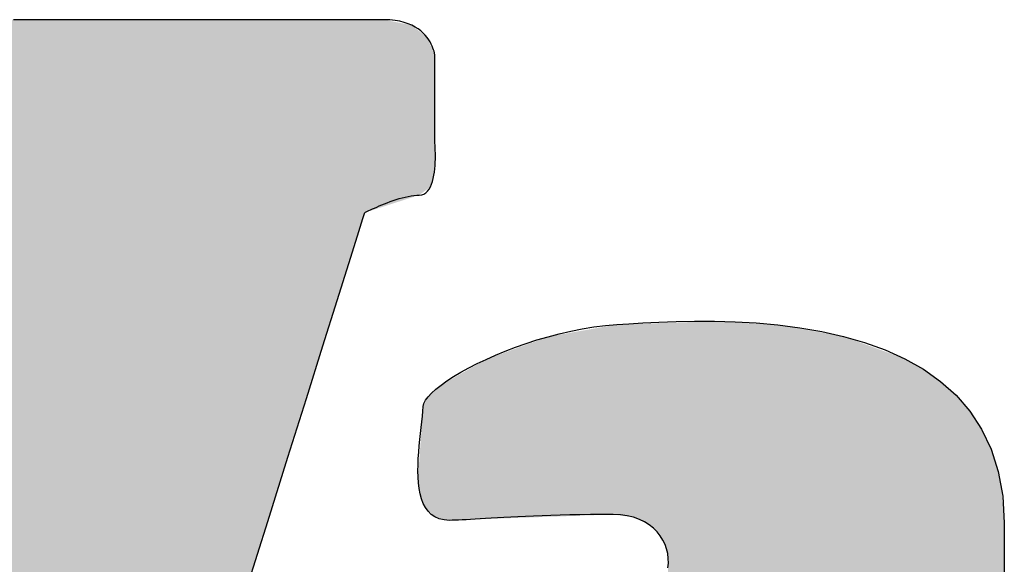
# Model space of a CAD drawing. Units: inches. Extents: x 0 to 27.3, y 0 to 17.5.
# Drawn here: x 1.1 to 1.3, y 1.3 to 1.5 of the extents above; entities that cross this region are included whole.
import ezdxf

# ---------------------------------------------------------------- set-up
doc = ezdxf.new("R2010")
doc.units = ezdxf.units.IN
doc.header["$MEASUREMENT"] = 0
doc.layers.add('LAYER_1', color=7, linetype='Continuous')
doc.layers.add('Logo', color=7, linetype='Continuous')

# ---------------------------------------------------------------- blocks, each defined once
blk = doc.blocks.new('A$C3286385D')
at = {"layer": 'LAYER_1', "color": 7}
for p, q in [((0.29215, 0.65645), (0.28922, 0.65645)), ((0.29557, 0.65645), (0.29215, 0.65645)), ((0.29941, 0.65645), (0.29557, 0.65645)), ((0.30361, 0.65645), (0.29941, 0.65645)), ((0.30811, 0.65645), (0.30361, 0.65645)), ((0.31284, 0.65645), (0.30811, 0.65645)), ((0.31776, 0.65645), (0.31284, 0.65645)), ((0.32278, 0.65645), (0.31776, 0.65645)), ((0.32786, 0.65645), (0.32278, 0.65645)), ((0.33293, 0.65645), (0.32786, 0.65645)), ((0.33793, 0.65645), (0.33293, 0.65645)), ((0.3428, 0.65645), (0.33793, 0.65645)), ((0.34747, 0.65645), (0.3428, 0.65645)), ((0.35189, 0.65645), (0.34747, 0.65645)), ((0.35599, 0.65645), (0.35189, 0.65645)), ((0.35972, 0.65645), (0.35599, 0.65645)), ((0.363, 0.65645), (0.35972, 0.65645)), ((0.36579, 0.65645), (0.363, 0.65645)), ((0.36801, 0.65645), (0.36579, 0.65645)), ((0.36961, 0.65645), (0.36801, 0.65645)), ((0.37083, 0.65642), (0.36961, 0.65645)), ((0.37195, 0.6563), (0.37083, 0.65642)), ((0.37299, 0.65612), (0.37195, 0.6563)), ((0.37394, 0.65588), (0.37299, 0.65612)), ((0.37481, 0.65559), (0.37394, 0.65588)), ((0.37559, 0.65525), (0.37481, 0.65559)), ((0.37631, 0.65487), (0.37559, 0.65525)), ((0.37695, 0.65446), (0.37631, 0.65487)), ((0.37753, 0.65402), (0.37695, 0.65446)), ((0.37804, 0.65356), (0.37753, 0.65402)), ((0.37849, 0.65308), (0.37804, 0.65356)), ((0.37889, 0.6526), (0.37849, 0.65308)), ((0.37923, 0.65212), (0.37889, 0.6526)), ((0.37953, 0.65165), (0.37923, 0.65212)), ((0.37978, 0.65119), (0.37953, 0.65165)), ((0.37998, 0.65075), (0.37978, 0.65119)), ((0.38015, 0.65033), (0.37998, 0.65075)), ((0.38029, 0.64995), (0.38015, 0.65033)), ((0.38039, 0.64961), (0.38029, 0.64995)), ((0.38047, 0.64932), (0.38039, 0.64961)), ((0.38052, 0.64908), (0.38047, 0.64932)), ((0.38055, 0.6489), (0.38052, 0.64908)), ((0.38057, 0.64879), (0.38055, 0.6489)), ((0.38058, 0.64875), (0.38057, 0.64879)), ((0.38058, 0.64865), (0.38058, 0.64875)), ((0.38058, 0.64838), (0.38058, 0.64865)), ((0.38058, 0.64794), (0.38058, 0.64838)), ((0.38058, 0.64735), (0.38058, 0.64794)), ((0.38058, 0.64663), (0.38058, 0.64735)), ((0.38058, 0.6458), (0.38058, 0.64663)), ((0.38058, 0.64487), (0.38058, 0.6458)), ((0.38058, 0.64386), (0.38058, 0.64487)), ((0.38058, 0.64278), (0.38058, 0.64386)), ((0.38058, 0.64165), (0.38058, 0.64278)), ((0.38058, 0.64049), (0.38058, 0.64165)), ((0.38058, 0.63931), (0.38058, 0.64049)), ((0.38058, 0.63814), (0.38058, 0.63931)), ((0.38058, 0.63698), (0.38058, 0.63814)), ((0.38058, 0.63585), (0.38058, 0.63698)), ((0.38058, 0.63477), (0.38058, 0.63585)), ((0.38058, 0.63376), (0.38058, 0.63477)), ((0.38058, 0.63283), (0.38058, 0.63376)), ((0.38058, 0.63199), (0.38058, 0.63283)), ((0.38058, 0.63127), (0.38058, 0.63199)), ((0.38058, 0.63069), (0.38058, 0.63127)), ((0.38058, 0.63025), (0.38058, 0.63069)), ((0.38058, 0.62997), (0.38058, 0.63025)), ((0.38058, 0.62988), (0.38058, 0.62997)), ((0.38058, 0.62982), (0.38058, 0.62988)), ((0.38059, 0.62965), (0.38058, 0.62982)), ((0.38061, 0.62939), (0.38059, 0.62965)), ((0.38063, 0.62903), (0.38061, 0.62939)), ((0.38065, 0.6286), (0.38063, 0.62903)), ((0.38067, 0.6281), (0.38065, 0.6286)), ((0.38068, 0.62753), (0.38067, 0.6281)), ((0.38069, 0.62692), (0.38068, 0.62753)), ((0.38061, 0.62489), (0.38065, 0.62559)), ((0.38065, 0.62559), (0.38068, 0.62627)), ((0.38068, 0.62627), (0.38069, 0.62692)), ((0.38036, 0.62277), (0.38047, 0.62347)), ((0.38047, 0.62347), (0.38055, 0.62418)), ((0.38055, 0.62418), (0.38061, 0.62489)), ((0.37984, 0.62083), (0.38005, 0.62144)), ((0.38005, 0.62144), (0.38022, 0.62209)), ((0.38022, 0.62209), (0.38036, 0.62277)), ((0.3782, 0.61871), (0.37862, 0.61898)), ((0.37862, 0.61898), (0.37899, 0.61933)), ((0.37899, 0.61933), (0.37932, 0.61976)), ((0.37932, 0.61976), (0.3796, 0.62027)), ((0.3796, 0.62027), (0.37984, 0.62083)), ((0.36963, 0.61659), (0.37025, 0.61682)), ((0.37025, 0.61682), (0.37087, 0.61706)), ((0.37087, 0.61706), (0.37152, 0.61728)), ((0.37152, 0.61728), (0.37217, 0.6175)), ((0.37217, 0.6175), (0.37283, 0.61771)), ((0.37283, 0.61771), (0.37349, 0.61789)), ((0.37349, 0.61789), (0.37414, 0.61806)), ((0.37414, 0.61806), (0.37479, 0.6182)), ((0.37479, 0.6182), (0.37542, 0.61832)), ((0.37542, 0.61832), (0.37604, 0.61841)), ((0.37604, 0.61841), (0.37664, 0.61847)), ((0.37664, 0.61847), (0.3772, 0.61849)), ((0.3772, 0.61849), (0.37773, 0.61854)), ((0.37773, 0.61854), (0.3782, 0.61871)), ((0.36498, 0.61339), (0.36539, 0.61469)), ((0.36539, 0.61469), (0.36543, 0.61471)), ((0.36543, 0.61471), (0.36554, 0.61476)), ((0.36554, 0.61476), (0.36571, 0.61485)), ((0.36571, 0.61485), (0.36596, 0.61497)), ((0.36596, 0.61497), (0.36626, 0.61511)), ((0.36626, 0.61511), (0.36661, 0.61528)), ((0.36661, 0.61528), (0.36702, 0.61547)), ((0.36702, 0.61547), (0.36747, 0.61567)), ((0.36747, 0.61567), (0.36796, 0.61589)), ((0.36796, 0.61589), (0.36849, 0.61612)), ((0.36849, 0.61612), (0.36905, 0.61635)), ((0.36905, 0.61635), (0.36963, 0.61659)), ((0.3638, 0.60964), (0.36498, 0.61339)), ((0.36192, 0.60365), (0.3638, 0.60964)), ((0.3594, 0.59564), (0.36192, 0.60365)), ((0.35632, 0.58583), (0.3594, 0.59564)), ((0.42908, 0.59095), (0.43283, 0.59109)), ((0.43283, 0.59109), (0.43687, 0.59117)), ((0.43687, 0.59117), (0.44115, 0.59116)), ((0.44115, 0.59116), (0.44562, 0.59104)), ((0.40754, 0.58844), (0.41001, 0.58901)), ((0.41001, 0.58901), (0.41251, 0.5895)), ((0.41251, 0.5895), (0.41502, 0.58991)), ((0.41502, 0.58991), (0.41752, 0.59022)), ((0.41752, 0.59022), (0.42002, 0.59043)), ((0.42002, 0.59043), (0.42263, 0.5906)), ((0.42263, 0.5906), (0.42566, 0.59078)), ((0.42566, 0.59078), (0.42908, 0.59095)), ((0.44562, 0.59104), (0.45023, 0.59078)), ((0.45023, 0.59078), (0.45493, 0.59036)), ((0.45493, 0.59036), (0.45968, 0.58975)), ((0.45968, 0.58975), (0.46442, 0.58893)), ((0.40035, 0.58634), (0.4027, 0.5871)), ((0.4027, 0.5871), (0.4051, 0.5878)), ((0.4051, 0.5878), (0.40754, 0.58844)), ((0.46442, 0.58893), (0.46912, 0.58788)), ((0.46912, 0.58788), (0.47371, 0.58656)), ((0.35274, 0.57443), (0.35632, 0.58583)), ((0.39371, 0.5838), (0.39584, 0.58468)), ((0.39584, 0.58468), (0.39806, 0.58553)), ((0.39806, 0.58553), (0.40035, 0.58634)), ((0.47371, 0.58656), (0.47816, 0.58495)), ((0.47816, 0.58495), (0.48242, 0.58302)), ((0.38973, 0.58197), (0.39167, 0.58289)), ((0.39167, 0.58289), (0.39371, 0.5838)), ((0.48242, 0.58302), (0.48643, 0.58076)), ((0.3862, 0.58009), (0.3879, 0.58103)), ((0.3879, 0.58103), (0.38973, 0.58197)), ((0.48643, 0.58076), (0.49015, 0.57813)), ((0.38319, 0.57823), (0.38462, 0.57915)), ((0.38462, 0.57915), (0.3862, 0.58009)), ((0.37987, 0.5756), (0.38081, 0.57645)), ((0.38081, 0.57645), (0.38192, 0.57732)), ((0.38192, 0.57732), (0.38319, 0.57823)), ((0.49015, 0.57813), (0.49353, 0.57512)), ((0.34873, 0.56168), (0.35274, 0.57443)), ((0.37819, 0.57335), (0.37855, 0.57404)), ((0.37855, 0.57404), (0.37911, 0.5748)), ((0.37911, 0.5748), (0.37987, 0.5756)), ((0.49353, 0.57512), (0.49652, 0.57168)), ((0.37797, 0.57168), (0.37804, 0.57271)), ((0.37804, 0.57271), (0.37819, 0.57335)), ((0.37774, 0.56939), (0.37787, 0.57057)), ((0.37787, 0.57057), (0.37797, 0.57168)), ((0.49652, 0.57168), (0.49907, 0.56781)), ((0.37746, 0.56686), (0.37761, 0.56815)), ((0.37761, 0.56815), (0.37774, 0.56939)), ((0.49907, 0.56781), (0.50115, 0.56347)), ((0.37719, 0.56418), (0.37732, 0.56553)), ((0.37732, 0.56553), (0.37746, 0.56686)), ((0.37707, 0.56281), (0.37719, 0.56418)), ((0.50115, 0.56347), (0.50268, 0.55864)), ((0.34436, 0.54777), (0.34873, 0.56168)), ((0.37692, 0.56008), (0.37698, 0.56144)), ((0.37698, 0.56144), (0.37707, 0.56281)), ((0.3769, 0.55874), (0.37692, 0.56008)), ((0.37693, 0.55742), (0.3769, 0.55874)), ((0.37701, 0.55615), (0.37693, 0.55742)), ((0.50268, 0.55864), (0.50364, 0.55329)), ((0.37715, 0.55493), (0.37701, 0.55615)), ((0.37737, 0.55377), (0.37715, 0.55493)), ((0.37766, 0.55268), (0.37737, 0.55377)), ((0.37804, 0.55169), (0.37766, 0.55268)), ((0.50364, 0.55329), (0.50397, 0.5474)), ((0.37851, 0.55078), (0.37804, 0.55169)), ((0.37909, 0.54999), (0.37851, 0.55078)), ((0.37977, 0.54932), (0.37909, 0.54999)), ((0.38057, 0.54877), (0.37977, 0.54932)), ((0.38149, 0.54837), (0.38057, 0.54877)), ((0.39156, 0.54843), (0.3904, 0.54836)), ((0.3928, 0.54851), (0.39156, 0.54843)), ((0.39412, 0.54858), (0.3928, 0.54851)), ((0.39553, 0.54866), (0.39412, 0.54858)), ((0.39701, 0.54874), (0.39553, 0.54866)), ((0.39858, 0.54882), (0.39701, 0.54874)), ((0.40023, 0.5489), (0.39858, 0.54882)), ((0.40197, 0.54897), (0.40023, 0.5489)), ((0.4038, 0.54904), (0.40197, 0.54897)), ((0.40572, 0.5491), (0.4038, 0.54904)), ((0.40773, 0.54916), (0.40572, 0.5491)), ((0.40983, 0.5492), (0.40773, 0.54916)), ((0.41202, 0.54924), (0.40983, 0.5492)), ((0.41431, 0.54927), (0.41202, 0.54924)), ((0.41669, 0.54929), (0.41431, 0.54927)), ((0.41918, 0.5493), (0.41669, 0.54929)), ((0.42078, 0.54923), (0.41918, 0.5493)), ((0.42226, 0.54902), (0.42078, 0.54923)), ((0.42363, 0.54869), (0.42226, 0.54902)), ((0.42489, 0.54825), (0.42363, 0.54869)), ((0.33969, 0.53293), (0.34436, 0.54777)), ((0.38255, 0.54812), (0.38149, 0.54837)), ((0.38374, 0.54803), (0.38255, 0.54812)), ((0.38433, 0.54804), (0.38374, 0.54803)), ((0.38498, 0.54806), (0.38433, 0.54804)), ((0.3857, 0.54809), (0.38498, 0.54806)), ((0.3865, 0.54812), (0.3857, 0.54809)), ((0.38736, 0.54817), (0.3865, 0.54812)), ((0.3883, 0.54823), (0.38736, 0.54817)), ((0.38931, 0.54829), (0.3883, 0.54823)), ((0.3904, 0.54836), (0.38931, 0.54829)), ((0.42602, 0.5477), (0.42489, 0.54825)), ((0.42704, 0.54706), (0.42602, 0.5477)), ((0.42795, 0.54634), (0.42704, 0.54706)), ((0.42875, 0.54554), (0.42795, 0.54634)), ((0.50397, 0.5474), (0.50397, 0.54123)), ((0.42943, 0.54468), (0.42875, 0.54554)), ((0.42999, 0.54377), (0.42943, 0.54468)), ((0.43045, 0.54281), (0.42999, 0.54377)), ((0.43079, 0.54183), (0.43045, 0.54281)), ((0.43103, 0.54082), (0.43079, 0.54183)), ((0.43115, 0.5398), (0.43103, 0.54082)), ((0.50397, 0.54123), (0.50397, 0.53509)), ((0.43107, 0.53777), (0.43117, 0.53878)), ((0.43117, 0.53878), (0.43115, 0.5398))]:
    blk.add_line(p, q, dxfattribs=at)
at = {"layer": 'LAYER_1', "color": 7, "extrusion": (0, 0, -1)}
for points in [[(-0.28622, 0.36332), (-0.28622, 0.65645), (-0.36539, 0.61469)], [(-0.36961, 0.61605), (-0.36539, 0.65645), (-0.36961, 0.65645)], [(-0.36539, 0.61469), (-0.36539, 0.65645), (-0.36961, 0.61605)], [(-0.37559, 0.61797), (-0.36961, 0.65645), (-0.37559, 0.65525)], [(-0.36961, 0.61605), (-0.36961, 0.65645), (-0.37559, 0.61797)], [(-0.3772, 0.61849), (-0.37559, 0.65525), (-0.3772, 0.65396)], [(-0.37559, 0.61797), (-0.37559, 0.65525), (-0.3772, 0.61849)], [(-0.37889, 0.61974), (-0.3772, 0.65396), (-0.37889, 0.6526)], [(-0.3772, 0.61849), (-0.3772, 0.65396), (-0.37889, 0.61974)], [(-0.3796, 0.62027), (-0.37889, 0.6526), (-0.3796, 0.65098)], [(-0.37889, 0.61974), (-0.37889, 0.6526), (-0.3796, 0.62027)], [(-0.3796, 0.62027), (-0.3796, 0.65098), (-0.38055, 0.62418)], [(-0.38055, 0.62418), (-0.3796, 0.65098), (-0.38055, 0.64881)], [(-0.38058, 0.62988), (-0.38055, 0.64881), (-0.38058, 0.64875)], [(-0.38055, 0.62418), (-0.38055, 0.64881), (-0.38058, 0.62988)], [(-0.45493, 0.39173), (-0.44115, 0.59116), (-0.45493, 0.59036)], [(-0.44115, 0.39173), (-0.44115, 0.59116), (-0.45493, 0.39173)], [(-0.41245, 0.54906), (-0.41245, 0.5891), (-0.4138, 0.54911)], [(-0.4138, 0.54911), (-0.4138, 0.58933), (-0.41577, 0.54918)], [(-0.41577, 0.54918), (-0.41577, 0.58968), (-0.41633, 0.5492)], [(-0.41633, 0.5492), (-0.41633, 0.58978), (-0.4167, 0.54921)], [(-0.4167, 0.54921), (-0.4167, 0.58985), (-0.41807, 0.54926)], [(-0.41807, 0.54926), (-0.41807, 0.59009), (-0.41918, 0.5493)], [(-0.43117, 0.40471), (-0.43117, 0.59081), (-0.43436, 0.40692)], [(-0.43436, 0.39173), (-0.43436, 0.59092), (-0.44115, 0.39173)], [(-0.46912, 0.39173), (-0.45493, 0.59036), (-0.46912, 0.58788)], [(-0.45493, 0.39173), (-0.45493, 0.59036), (-0.46912, 0.39173)], [(-0.40305, 0.54872), (-0.40305, 0.58705), (-0.40408, 0.54876)], [(-0.40408, 0.54876), (-0.40408, 0.58743), (-0.4051, 0.5488)], [(-0.4051, 0.5488), (-0.4051, 0.5878), (-0.40597, 0.54883)], [(-0.40597, 0.54883), (-0.40597, 0.58796), (-0.40637, 0.54884)], [(-0.40637, 0.54884), (-0.40637, 0.58803), (-0.40886, 0.54893)], [(-0.40886, 0.54893), (-0.40886, 0.58846), (-0.40914, 0.54894)], [(-0.40914, 0.54894), (-0.40914, 0.58851), (-0.40958, 0.54896)], [(-0.40958, 0.54896), (-0.40958, 0.58859), (-0.41137, 0.54902)], [(-0.41137, 0.54902), (-0.41137, 0.58891), (-0.41245, 0.54906)], [(-0.48242, 0.39173), (-0.46912, 0.58788), (-0.48242, 0.58302)], [(-0.46912, 0.39173), (-0.46912, 0.58788), (-0.48242, 0.39173)], [(-0.39766, 0.54853), (-0.39766, 0.58508), (-0.39793, 0.54854)], [(-0.39793, 0.54854), (-0.39793, 0.58518), (-0.39795, 0.54854)], [(-0.39795, 0.54854), (-0.39795, 0.58519), (-0.39854, 0.54856)], [(-0.39854, 0.54856), (-0.39854, 0.5854), (-0.39884, 0.54857)], [(-0.39884, 0.54857), (-0.39884, 0.58552), (-0.39939, 0.54859)], [(-0.39939, 0.54859), (-0.39939, 0.58571), (-0.39966, 0.5486)], [(-0.39966, 0.5486), (-0.39966, 0.58581), (-0.40045, 0.54863)], [(-0.40045, 0.54863), (-0.40045, 0.5861), (-0.40077, 0.54864)], [(-0.40077, 0.54864), (-0.40077, 0.58622), (-0.40168, 0.54867)], [(-0.40168, 0.54867), (-0.40168, 0.58655), (-0.40207, 0.54869)], [(-0.40207, 0.54869), (-0.40207, 0.5867), (-0.40223, 0.54869)], [(-0.40223, 0.54869), (-0.40223, 0.58675), (-0.40305, 0.54872)], [(-0.39167, 0.54832), (-0.39167, 0.58289), (-0.39766, 0.54853)], [(-0.48833, 0.39173), (-0.48242, 0.58302), (-0.48833, 0.5795)], [(-0.48242, 0.39173), (-0.48242, 0.58302), (-0.48833, 0.39173)], [(-0.38846, 0.5482), (-0.38846, 0.58106), (-0.39167, 0.54832)], [(-0.38374, 0.54803), (-0.38374, 0.57836), (-0.385, 0.54808)], [(-0.385, 0.54808), (-0.385, 0.57909), (-0.38846, 0.5482)], [(-0.49353, 0.39173), (-0.48833, 0.5795), (-0.49353, 0.57512)], [(-0.48833, 0.39173), (-0.48833, 0.5795), (-0.49353, 0.39173)], [(-0.49785, 0.39173), (-0.49353, 0.57512), (-0.49785, 0.5698)], [(-0.49353, 0.39173), (-0.49353, 0.57512), (-0.49785, 0.39173)], [(-0.50115, 0.39173), (-0.49785, 0.5698), (-0.50115, 0.56347)], [(-0.49785, 0.39173), (-0.49785, 0.5698), (-0.50115, 0.39173)], [(-0.50324, 0.39173), (-0.50115, 0.56347), (-0.50324, 0.55603)], [(-0.50115, 0.39173), (-0.50115, 0.56347), (-0.50324, 0.39173)], [(-0.50397, 0.39173), (-0.50324, 0.55603), (-0.50397, 0.5474)], [(-0.50324, 0.39173), (-0.50324, 0.55603), (-0.50397, 0.39173)]]:
    blk.add_solid(points, dxfattribs=at)
at = {"layer": 'LAYER_1', "color": 7}
for points in [[(0.36539, 0.61469), (0.28622, 0.65645), (0.36539, 0.65645)], [(0.44115, 0.39173), (0.43436, 0.59092), (0.44115, 0.59116)], [(0.41245, 0.54906), (0.41137, 0.58891), (0.41245, 0.5891)], [(0.4138, 0.54911), (0.41245, 0.5891), (0.4138, 0.58933)], [(0.41577, 0.54918), (0.4138, 0.58933), (0.41577, 0.58968)], [(0.41633, 0.5492), (0.41577, 0.58968), (0.41633, 0.58978)], [(0.4167, 0.54921), (0.41633, 0.58978), (0.4167, 0.58985)], [(0.41807, 0.54926), (0.4167, 0.58985), (0.41807, 0.59009)], [(0.41918, 0.5493), (0.41807, 0.59009), (0.41918, 0.59028)], [(0.41926, 0.54929), (0.41918, 0.59028), (0.41926, 0.5903)], [(0.41918, 0.5493), (0.41918, 0.59028), (0.41926, 0.54929)], [(0.42002, 0.54918), (0.41926, 0.5903), (0.42002, 0.59043)], [(0.41926, 0.54929), (0.41926, 0.5903), (0.42002, 0.54918)], [(0.42083, 0.54907), (0.42002, 0.59043), (0.42083, 0.59046)], [(0.42002, 0.54918), (0.42002, 0.59043), (0.42083, 0.54907)], [(0.4215, 0.54898), (0.42083, 0.59046), (0.4215, 0.59048)], [(0.42083, 0.54907), (0.42083, 0.59046), (0.4215, 0.54898)], [(0.42344, 0.54872), (0.4215, 0.59048), (0.42344, 0.59055)], [(0.4215, 0.54898), (0.4215, 0.59048), (0.42344, 0.54872)], [(0.42363, 0.54869), (0.42344, 0.59055), (0.42363, 0.59056)], [(0.42344, 0.54872), (0.42344, 0.59055), (0.42363, 0.54869)], [(0.426, 0.54756), (0.42363, 0.59056), (0.426, 0.59064)], [(0.42363, 0.54869), (0.42363, 0.59056), (0.426, 0.54756)], [(0.42645, 0.54734), (0.426, 0.59064), (0.42645, 0.59065)], [(0.426, 0.54756), (0.426, 0.59064), (0.42645, 0.54734)], [(0.42649, 0.54733), (0.42645, 0.59065), (0.42649, 0.59065)], [(0.42645, 0.54734), (0.42645, 0.59065), (0.42649, 0.54733)], [(0.42704, 0.54706), (0.42649, 0.59065), (0.42704, 0.59067)], [(0.42649, 0.54733), (0.42649, 0.59065), (0.42704, 0.54706)], [(0.42829, 0.54581), (0.42704, 0.59067), (0.42829, 0.59072)], [(0.42704, 0.54706), (0.42704, 0.59067), (0.42829, 0.54581)], [(0.4286, 0.54551), (0.42829, 0.59072), (0.4286, 0.59073)], [(0.42829, 0.54581), (0.42829, 0.59072), (0.4286, 0.54551)], [(0.42898, 0.54512), (0.4286, 0.59073), (0.42898, 0.59074)], [(0.4286, 0.54551), (0.4286, 0.59073), (0.42898, 0.54512)], [(0.42943, 0.54468), (0.42898, 0.59074), (0.42943, 0.59075)], [(0.42898, 0.54512), (0.42898, 0.59074), (0.42943, 0.54468)], [(0.42993, 0.54362), (0.42943, 0.59075), (0.42993, 0.59077)], [(0.42943, 0.54468), (0.42943, 0.59075), (0.42993, 0.54362)], [(0.43, 0.54348), (0.42993, 0.59077), (0.43, 0.59077)], [(0.42993, 0.54362), (0.42993, 0.59077), (0.43, 0.54348)], [(0.43007, 0.54333), (0.43, 0.59077), (0.43007, 0.59078)], [(0.43, 0.54348), (0.43, 0.59077), (0.43007, 0.54333)], [(0.43056, 0.54232), (0.43007, 0.59078), (0.43056, 0.59079)], [(0.43007, 0.54333), (0.43007, 0.59078), (0.43056, 0.54232)], [(0.43066, 0.54211), (0.43056, 0.59079), (0.43066, 0.5908)], [(0.43056, 0.54232), (0.43056, 0.59079), (0.43066, 0.54211)], [(0.43067, 0.54208), (0.43066, 0.5908), (0.43067, 0.5908)], [(0.43066, 0.54211), (0.43066, 0.5908), (0.43067, 0.54208)], [(0.43079, 0.54183), (0.43067, 0.5908), (0.43079, 0.5908)], [(0.43067, 0.54208), (0.43067, 0.5908), (0.43079, 0.54183)], [(0.43106, 0.53969), (0.43079, 0.5908), (0.43106, 0.59081)], [(0.43079, 0.54183), (0.43079, 0.5908), (0.43106, 0.53969)], [(0.43117, 0.53878), (0.43106, 0.59081), (0.43117, 0.59081)], [(0.43106, 0.53969), (0.43106, 0.59081), (0.43117, 0.53878)], [(0.43436, 0.40692), (0.43117, 0.59081), (0.43436, 0.59092)], [(0.40305, 0.54872), (0.40223, 0.58675), (0.40305, 0.58705)], [(0.40408, 0.54876), (0.40305, 0.58705), (0.40408, 0.58743)], [(0.4051, 0.5488), (0.40408, 0.58743), (0.4051, 0.5878)], [(0.40597, 0.54883), (0.4051, 0.5878), (0.40597, 0.58796)], [(0.40637, 0.54884), (0.40597, 0.58796), (0.40637, 0.58803)], [(0.40886, 0.54893), (0.40637, 0.58803), (0.40886, 0.58846)], [(0.40914, 0.54894), (0.40886, 0.58846), (0.40914, 0.58851)], [(0.40958, 0.54896), (0.40914, 0.58851), (0.40958, 0.58859)], [(0.41137, 0.54902), (0.40958, 0.58859), (0.41137, 0.58891)], [(0.39766, 0.54853), (0.39167, 0.58289), (0.39766, 0.58508)], [(0.39793, 0.54854), (0.39766, 0.58508), (0.39793, 0.58518)], [(0.39795, 0.54854), (0.39793, 0.58518), (0.39795, 0.58519)], [(0.39854, 0.54856), (0.39795, 0.58519), (0.39854, 0.5854)], [(0.39884, 0.54857), (0.39854, 0.5854), (0.39884, 0.58552)], [(0.39939, 0.54859), (0.39884, 0.58552), (0.39939, 0.58571)], [(0.39966, 0.5486), (0.39939, 0.58571), (0.39966, 0.58581)], [(0.40045, 0.54863), (0.39966, 0.58581), (0.40045, 0.5861)], [(0.40077, 0.54864), (0.40045, 0.5861), (0.40077, 0.58622)], [(0.40168, 0.54867), (0.40077, 0.58622), (0.40168, 0.58655)], [(0.40207, 0.54869), (0.40168, 0.58655), (0.40207, 0.5867)], [(0.40223, 0.54869), (0.40207, 0.5867), (0.40223, 0.58675)], [(0.39167, 0.54832), (0.38846, 0.58106), (0.39167, 0.58289)], [(0.38846, 0.5482), (0.385, 0.57909), (0.38846, 0.58106)], [(0.38374, 0.54803), (0.38192, 0.57732), (0.38374, 0.57836)], [(0.385, 0.54808), (0.38374, 0.57836), (0.385, 0.57909)], [(0.38192, 0.54846), (0.38057, 0.57611), (0.38192, 0.57732)], [(0.38192, 0.54846), (0.38192, 0.57732), (0.38374, 0.54803)], [(0.37911, 0.5502), (0.37851, 0.57363), (0.37911, 0.5748)], [(0.38057, 0.54877), (0.37911, 0.5748), (0.38057, 0.57611)], [(0.37911, 0.5502), (0.37911, 0.5748), (0.38057, 0.54877)], [(0.38057, 0.54877), (0.38057, 0.57611), (0.38192, 0.54846)], [(0.37804, 0.55201), (0.37737, 0.56348), (0.37804, 0.57271)], [(0.37851, 0.55078), (0.37804, 0.57271), (0.37851, 0.57363)], [(0.37804, 0.55201), (0.37804, 0.57271), (0.37851, 0.55078)], [(0.37851, 0.55078), (0.37851, 0.57363), (0.37911, 0.5502)], [(0.37737, 0.55377), (0.37693, 0.55742), (0.37737, 0.56348)], [(0.37737, 0.55377), (0.37737, 0.56348), (0.37804, 0.55201)], [(0.43117, 0.40471), (0.43106, 0.53824), (0.43117, 0.53878)]]:
    blk.add_solid(points, dxfattribs=at)
blk = doc.blocks.new('tb-logo-wd')
at = {"layer": 'Logo'}
blk.add_blockref('A$C3286385D', (0.8276, 0.80466), dxfattribs=at)

msp = doc.modelspace()

# ---------------------------------------------------------------- block references
msp.add_blockref('tb-logo-wd', (0, 0))

doc.saveas('drawing.dxf')
